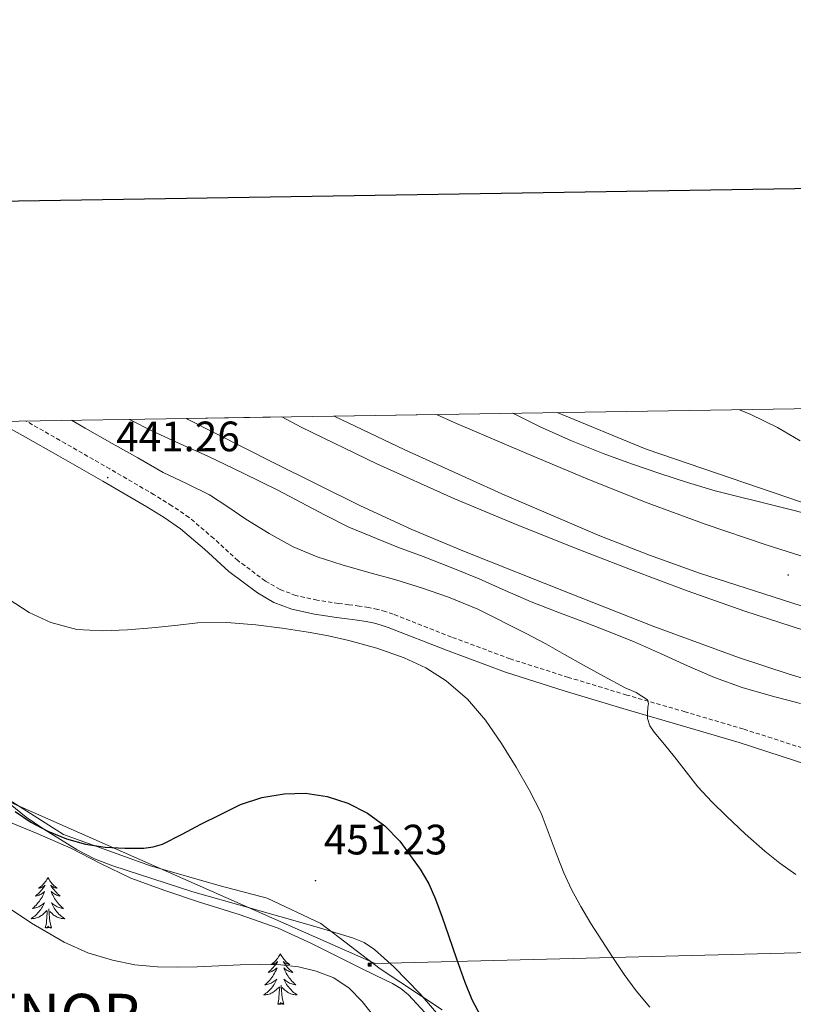
# Model space of a CAD drawing. Units: metres. Extents: x 606455 to 610956, y 4735801 to 4738841.
# Drawn here: x 608112 to 608294, y 4738395 to 4738627 of the extents above; entities that cross this region are included whole.
import ezdxf
from ezdxf.enums import TextEntityAlignment as Align

# ---------------------------------------------------------------- set-up
doc = ezdxf.new("R2010")
doc.units = ezdxf.units.M
doc.header["$MEASUREMENT"] = 0
doc.linetypes.add('TRAZOSX2', pattern=[1.5, 1, -0.5])
for name, color, linetype, lineweight in [('Carátula', 7, 'Continuous', 5), ('Level 1', 19, 'Continuous', 0), ('Level 16', 1, 'Continuous', 0), ('Level 21', 19, 'Continuous', 0), ('Level 32', 19, 'Continuous', 0), ('Level 35', 92, 'Continuous', 0), ('Level 36', 19, 'Continuous', 40), ('Level 4', 36, 'Continuous', 30), ('Level 40', 19, 'Continuous', 0), ('Level 41', 19, 'Continuous', 0), ('Level 5', 36, 'Continuous', 0), ('Level 54', 13, 'Continuous', 0), ('Level 61', 19, 'Continuous', 0), ('Level 63', 7, 'Continuous', 0), ('Level 7', 19, 'Continuous', 0)]:
    doc.layers.add(name, color=color, linetype=linetype, lineweight=lineweight)
doc.styles.add('Arial', font='ARIAL.TTF', dxfattribs={"height": 0.2})

# ---------------------------------------------------------------- blocks, each defined once
blk = doc.blocks.new('5PATER')
at = {"layer": 'Carátula', "linetype": 'Continuous', "lineweight": 5}
h = blk.add_hatch(color=250, dxfattribs=at)
edge = h.paths.add_edge_path()
edge.add_ellipse((0, 0), major_axis=(-1.33, -1.34), ratio=0.999422, start_angle=0, end_angle=360)
blk = doc.blocks.new('5TME')
at = {"layer": 'Carátula', "color": 250, "linetype": 'Continuous', "lineweight": 5}
for p, q in [((3.7, 3.8), (-3.7, -3.8)), ((-3.7, 3.7), (3.8, -3.8))]:
    blk.add_line(p, q, dxfattribs=at)
at = {"layer": 'Carátula', "color": 250, "linetype": 'Continuous', "lineweight": 5, "flags": 128}
blk.add_lwpolyline([(-3.7, -3.8), (3.8, -3.8), (3.8, 3.7), (-3.7, 3.7), (-3.7, -3.8)], dxfattribs=at)

msp = doc.modelspace()

# ---------------------------------------------------------------- linework, layer by layer
at = {"layer": 'Level 1', "color": 19, "linetype": 'Continuous', "lineweight": 0, "ltscale": 0.5}
msp.add_polyline3d([(607993.96, 4738530.82, 448.19), (607995.14, 4738530.09, 448.25), (608017.09, 4738518.92, 448.87), (608038.56, 4738509.7, 448.97), (608054.79, 4738502.09, 448.97), (608066.62, 4738492.82, 448.93), (608073.98, 4738484.81, 449.53), (608088.46, 4738467.75, 450.15), (608097.97, 4738455.62, 450.03), (608108.48, 4738444.03, 449.52), (608122.33, 4738435.2, 449.94), (608142.86, 4738427.85, 450.72), (608159.24, 4738423.16, 451.48), (608170.38, 4738420.21, 451.8), (608183, 4738414.27, 452.55), (608197.03, 4738403.54, 452.94), (608211.67, 4738393.85, 451.37)], dxfattribs=at)
at = {"layer": 'Level 16', "color": 1, "linetype": 'Continuous', "lineweight": 13, "ltscale": 0.5}
msp.add_polyline3d([(608238.74, 4738534.69, 436.42), (608259.76, 4738526.08, 436.09), (608296.38, 4738513.54, 435.6), (608323.01, 4738506.29, 435.29), (608362.72, 4738497.44, 434.35), (608378.86, 4738494.44, 434.04), (608388.21, 4738492.71, 433.87), (608393.63, 4738492.27, 433.84), (608405.54, 4738492.55, 433.56)], dxfattribs=at)
at = {"layer": 'Level 21', "color": 19, "linetype": 'Continuous', "lineweight": 0}
msp.add_polyline3d([(608106.66, 4738532.6, 440.86), (608113.34, 4738528.92, 440.87), (608121.12, 4738524.5, 440.99), (608131.58, 4738518.5, 441.14), (608141.97, 4738512.46, 441.42), (608146.05, 4738509.93, 441.66), (608149.9, 4738507.32, 441.92), (608155.53, 4738502.49, 442.26), (608161.32, 4738497.22, 442.52), (608168.09, 4738492.17, 442.64), (608171.96, 4738489.95, 442.67), (608176.17, 4738488.34, 442.72), (608181.54, 4738487.16, 442.83), (608186.73, 4738486.4, 442.91), (608189.21, 4738486.09, 442.86), (608191.61, 4738485.77, 442.75), (608193.68, 4738485.45, 442.64), (608195.66, 4738485.05, 442.54), (608197.27, 4738484.59, 442.52), (608198.91, 4738484.03, 442.51), (608212.65, 4738478.66, 442.02), (608226.59, 4738473.46, 441.4), (608240.42, 4738469.08, 440.71), (608254.24, 4738464.9, 440), (608268.01, 4738460.93, 439.24), (608281.7, 4738456.9, 438.49), (608298.41, 4738451.53, 437.92)], dxfattribs=at)
at = {"layer": 'Level 21', "color": 19, "linetype": 'TRAZOSX2', "lineweight": 0}
msp.add_polyline3d([(608299.45, 4738454.71, 437.92), (608282.69, 4738460.1, 438.49), (608268.95, 4738464.15, 439.24), (608255.18, 4738468.11, 440), (608241.41, 4738472.28, 440.71), (608227.68, 4738476.63, 441.4), (608213.84, 4738481.79, 442.02), (608200.06, 4738487.17, 442.51), (608198.27, 4738487.79, 442.52), (608196.45, 4738488.31, 442.54), (608194.27, 4738488.75, 442.64), (608192.08, 4738489.09, 442.75), (608189.63, 4738489.41, 442.86), (608187.18, 4738489.71, 442.91), (608182.14, 4738490.46, 442.83), (608177.14, 4738491.55, 442.72), (608173.4, 4738492.99, 442.67), (608169.93, 4738494.98, 442.64), (608163.46, 4738499.81, 442.52), (608157.75, 4738505, 442.26), (608151.94, 4738509.99, 441.92), (608147.87, 4738512.74, 441.66), (608143.7, 4738515.33, 441.42), (608133.26, 4738521.4, 441.14), (608122.78, 4738527.41, 440.99), (608114.98, 4738531.85, 440.87), (608113.41, 4738532.71, 440.87)], dxfattribs=at)
at = {"layer": 'Level 21', "color": 19, "linetype": 'Continuous', "lineweight": 13}
for points in [[(608388.16, 4738451.42, 431.27), (608378.86, 4738452.92, 431.41), (608374.61, 4738453.6, 431.47), (608352.24, 4738457.95, 431.84), (608330.02, 4738463.03, 432.22), (608305.61, 4738469.4, 432.59), (608293.53, 4738472.99, 432.77), (608281.55, 4738476.95, 432.97), (608261.6, 4738484.26, 433.44), (608241.82, 4738492.02, 433.96), (608216.87, 4738501.91, 434.62), (608204.51, 4738507.1, 434.88), (608192.34, 4738512.74, 434.99), (608171.93, 4738522.89, 434.91), (608151.59, 4738533.15, 434.78), (608151.28, 4738533.31, 434.78)], [(608173.82, 4738533.67, 434.59), (608178.4, 4738531.3, 434.59), (608196.26, 4738522.58, 434.6), (608214.37, 4738514.42, 434.59), (608228.57, 4738508.53, 434.18), (608242.85, 4738502.85, 433.61), (608256.1, 4738497.7, 433.28), (608269.41, 4738492.69, 432.96), (608283.08, 4738487.89, 432.62), (608296.86, 4738483.41, 432.28), (608310.04, 4738479.42, 431.98), (608323.31, 4738475.75, 431.71), (608340.14, 4738471.54, 431.43), (608357.1, 4738467.89, 431.2), (608375.07, 4738464.61, 430.97), (608378.86, 4738464, 430.93), (608391.82, 4738461.92, 430.76)], [(608393.5, 4738466.76, 430.49), (608378.99, 4738469.09, 430.62), (608378.86, 4738469.11, 430.62), (608359.38, 4738473.05, 430.9), (608339.89, 4738477.55, 431.21), (608318.02, 4738483.08, 431.58), (608296.3, 4738489.17, 431.95), (608272.37, 4738496.82, 432.34), (608260.55, 4738501.07, 432.53), (608248.85, 4738505.67, 432.73), (608225.7, 4738515.52, 433.38), (608202.82, 4738525.95, 434.06), (608186.19, 4738533.86, 434.34)], [(608210.29, 4738534.24, 433.72), (608214.45, 4738532.38, 433.61), (608231.65, 4738525.04, 433.15), (608245.49, 4738519.23, 432.75), (608259.41, 4738513.63, 432.35), (608273.69, 4738508.38, 431.94), (608288.11, 4738503.51, 431.58), (608306.19, 4738497.76, 431.26), (608324.38, 4738492.37, 430.99), (608343.01, 4738487.31, 430.64), (608361.82, 4738482.99, 430.32), (608376.59, 4738480.28, 430.15), (608378.86, 4738479.93, 430.13), (608391.42, 4738478, 430.03), (608398.25, 4738477.06, 429.98)]]:
    msp.add_polyline3d(points, dxfattribs=at)
at = {"layer": 'Level 32', "color": 6, "linetype": 'Continuous', "lineweight": 0, "ltscale": 0.5}
msp.add_polyline3d([(608059.61, 4738464.95, 456.04), (608195.84, 4738404.84, 452.96), (608354.51, 4738408.85, 440.14), (608517.98, 4738413.65, 440.02), (608672.41, 4738505.19, 433.88), (608859.69, 4738542.87, 422.9)], dxfattribs=at)
at = {"layer": 'Level 35', "color": 92, "linetype": 'Continuous', "lineweight": 0, "ltscale": 0.5}
msp.add_polyline3d([(608077.91, 4738450.29, 457.38), (608083.06, 4738448.36, 456.95), (608088.7, 4738446.18, 456.85), (608094.33, 4738444, 456.74), (608101.2, 4738441.37, 456.46), (608108.07, 4738438.74, 456.2), (608116.1, 4738435.47, 455.96), (608124.06, 4738432.04, 455.8), (608131.06, 4738428.38, 455.72), (608138.15, 4738424.91, 455.69), (608146.24, 4738422.04, 455.68), (608154.38, 4738419.28, 455.69), (608163.72, 4738416.33, 455.71), (608172.98, 4738413.11, 455.74), (608180.82, 4738409.53, 455.77), (608188.54, 4738405.68, 455.82), (608192.17, 4738403.9, 455.79), (608195.8, 4738402.1, 455.72), (608199.95, 4738400.07, 455.46), (608201.92, 4738398.89, 455.31), (608203.7, 4738397.44, 455.24), (608207.57, 4738393.27, 455.24)], dxfattribs=at)
at = {"layer": 'Level 36', "color": 92, "linetype": 'Continuous', "lineweight": 0}
for points in [[(608212.28, 4738390.91, 451.51), (608206.45, 4738397.63, 451.9), (608200.2, 4738404.02, 452.28), (608195.71, 4738408.09, 452.49), (608193.22, 4738409.74, 452.58), (608190.5, 4738410.9, 452.65), (608181.92, 4738413.43, 452.71), (608173.34, 4738415.89, 452.47), (608163.08, 4738418.81, 451.97), (608152.83, 4738421.73, 451.47), (608143.37, 4738424.79, 451.23), (608133.9, 4738427.84, 450.99), (608129.63, 4738429.52, 450.86), (608125.55, 4738431.63, 450.69), (608117.65, 4738436.52, 450.32), (608113.52, 4738439.28, 450), (608109.72, 4738442.4, 449.63)], [(608118.62, 4738425.09, 0.01), (608118.51, 4738424.87, 0.01), (608118.36, 4738424.6, 0.01), (608118.19, 4738424.33, 0.01), (608118.01, 4738424.07, 0.01), (608117.81, 4738423.83, 0.01), (608117.61, 4738423.59, 0.01), (608117.39, 4738423.36, 0.01), (608117.16, 4738423.15, 0.01), (608116.92, 4738422.94, 0.01), (608116.67, 4738422.75, 0.01), (608116.41, 4738422.57, 0.01), (608116.61, 4738422.6, 0.01), (608116.81, 4738422.64, 0.01), (608117.01, 4738422.69, 0.01), (608117.2, 4738422.76, 0.01), (608117.39, 4738422.85, 0.01), (608117.57, 4738422.94, 0.01), (608117.75, 4738423.06, 0.01), (608117.95, 4738423.25, 0.01), (608117.91, 4738423.18, 0.01), (608117.68, 4738422.84, 0.01), (608117.44, 4738422.5, 0.01), (608117.18, 4738422.17, 0.01), (608116.91, 4738421.86, 0.01), (608116.63, 4738421.55, 0.01), (608116.34, 4738421.26, 0.01), (608116.04, 4738420.98, 0.01), (608115.73, 4738420.71, 0.01), (608115.85, 4738420.73, 0.01), (608116.1, 4738420.79, 0.01), (608116.34, 4738420.86, 0.01), (608116.57, 4738420.95, 0.01), (608116.8, 4738421.05, 0.01), (608117.03, 4738421.17, 0.01), (608117.24, 4738421.3, 0.01), (608117.45, 4738421.45, 0.01), (608117.65, 4738421.6, 0.01), (608117.84, 4738421.77, 0.01), (608117.75, 4738421.55, 0.01), (608117.59, 4738421.19, 0.01), (608117.42, 4738420.83, 0.01), (608117.24, 4738420.49, 0.01), (608117.04, 4738420.15, 0.01), (608116.82, 4738419.82, 0.01), (608116.6, 4738419.49, 0.01), (608116.36, 4738419.18, 0.01), (608116.11, 4738418.88, 0.01), (608115.84, 4738418.59, 0.01), (608115.57, 4738418.31, 0.01), (608115.28, 4738418.04, 0.01), (608114.98, 4738417.78, 0.01), (608115.18, 4738417.8, 0.01), (608115.45, 4738417.85, 0.01), (608115.71, 4738417.91, 0.01), (608115.97, 4738417.99, 0.01), (608116.22, 4738418.09, 0.01), (608116.47, 4738418.19, 0.01), (608116.71, 4738418.32, 0.01), (608116.95, 4738418.46, 0.01), (608117.17, 4738418.61, 0.01), (608117.39, 4738418.77, 0.01), (608117.59, 4738418.95, 0.01), (608117.79, 4738419.13, 0.01), (608117.65, 4738418.81, 0.01)], [(608118.62, 4738425.09, 0.01), (608118.74, 4738424.87, 0.01), (608118.89, 4738424.6, 0.01), (608119.06, 4738424.33, 0.01), (608119.24, 4738424.07, 0.01), (608119.43, 4738423.83, 0.01), (608119.64, 4738423.59, 0.01), (608119.86, 4738423.36, 0.01), (608120.09, 4738423.15, 0.01), (608120.33, 4738422.94, 0.01), (608120.58, 4738422.75, 0.01), (608120.84, 4738422.57, 0.01), (608120.64, 4738422.6, 0.01), (608120.44, 4738422.64, 0.01), (608120.24, 4738422.69, 0.01), (608120.04, 4738422.76, 0.01), (608119.86, 4738422.85, 0.01), (608119.68, 4738422.94, 0.01), (608119.5, 4738423.06, 0.01), (608119.3, 4738423.25, 0.01), (608119.34, 4738423.18, 0.01), (608119.57, 4738422.84, 0.01), (608119.81, 4738422.5, 0.01), (608120.07, 4738422.17, 0.01), (608120.33, 4738421.86, 0.01), (608120.61, 4738421.55, 0.01), (608120.91, 4738421.26, 0.01), (608121.21, 4738420.98, 0.01), (608121.52, 4738420.71, 0.01), (608121.4, 4738420.73, 0.01), (608121.15, 4738420.79, 0.01), (608120.91, 4738420.86, 0.01), (608120.67, 4738420.95, 0.01), (608120.44, 4738421.05, 0.01), (608120.22, 4738421.17, 0.01), (608120, 4738421.3, 0.01), (608119.8, 4738421.45, 0.01), (608119.6, 4738421.6, 0.01), (608119.41, 4738421.77, 0.01), (608119.5, 4738421.55, 0.01), (608119.66, 4738421.19, 0.01), (608119.83, 4738420.83, 0.01), (608120.01, 4738420.49, 0.01), (608120.21, 4738420.15, 0.01), (608120.42, 4738419.82, 0.01), (608120.65, 4738419.49, 0.01), (608120.89, 4738419.18, 0.01), (608121.14, 4738418.88, 0.01), (608121.41, 4738418.59, 0.01), (608121.68, 4738418.31, 0.01), (608121.97, 4738418.04, 0.01), (608122.26, 4738417.78, 0.01), (608122.07, 4738417.8, 0.01), (608121.8, 4738417.85, 0.01), (608121.54, 4738417.91, 0.01), (608121.28, 4738417.99, 0.01), (608121.02, 4738418.09, 0.01), (608120.78, 4738418.19, 0.01), (608120.54, 4738418.32, 0.01), (608120.3, 4738418.46, 0.01), (608120.08, 4738418.61, 0.01), (608119.86, 4738418.77, 0.01), (608119.66, 4738418.95, 0.01), (608119.46, 4738419.13, 0.01), (608119.6, 4738418.81, 0.01)], [(608117.65, 4738418.81, 0.01), (608117.49, 4738418.49, 0.01), (608117.32, 4738418.17, 0.01), (608117.14, 4738417.87, 0.01), (608116.94, 4738417.57, 0.01), (608116.73, 4738417.28, 0.01), (608116.51, 4738417, 0.01), (608116.28, 4738416.74, 0.01), (608116.03, 4738416.48, 0.01), (608115.77, 4738416.23, 0.01), (608115.5, 4738416, 0.01), (608115.22, 4738415.78, 0.01), (608114.93, 4738415.57, 0.01), (608114.64, 4738415.38, 0.01), (608114.91, 4738415.39, 0.01), (608115.17, 4738415.41, 0.01), (608115.43, 4738415.45, 0.01), (608115.69, 4738415.51, 0.01), (608115.95, 4738415.58, 0.01), (608116.2, 4738415.67, 0.01), (608116.44, 4738415.77, 0.01), (608116.68, 4738415.89, 0.01), (608116.91, 4738416.02, 0.01), (608117.13, 4738416.16, 0.01), (608117.34, 4738416.32, 0.01), (608117.55, 4738416.49, 0.01), (608118.4, 4738417.29, 0.01)], [(608119.6, 4738418.81, 0.01), (608119.76, 4738418.49, 0.01), (608119.92, 4738418.17, 0.01), (608120.11, 4738417.87, 0.01), (608120.3, 4738417.57, 0.01), (608120.52, 4738417.28, 0.01), (608120.74, 4738417, 0.01), (608120.97, 4738416.74, 0.01), (608121.22, 4738416.48, 0.01), (608121.48, 4738416.23, 0.01), (608121.75, 4738416, 0.01), (608122.02, 4738415.78, 0.01), (608122.31, 4738415.57, 0.01), (608122.6, 4738415.38, 0.01), (608122.34, 4738415.39, 0.01), (608122.08, 4738415.41, 0.01), (608121.81, 4738415.45, 0.01), (608121.56, 4738415.51, 0.01), (608121.3, 4738415.58, 0.01), (608121.05, 4738415.67, 0.01), (608120.81, 4738415.77, 0.01), (608120.57, 4738415.89, 0.01), (608120.34, 4738416.02, 0.01), (608120.12, 4738416.16, 0.01), (608119.9, 4738416.32, 0.01), (608119.7, 4738416.49, 0.01), (608119.04, 4738417.11, 0.01)], [(608118, 4738413.24, 0.01), (608118.25, 4738414.36, 0.01), (608118.36, 4738416.1, 0.01), (608118.41, 4738416.53, 0.01), (608118.47, 4738417.26, 0.01)], [(608119.48, 4738413.24, 0.01), (608119.05, 4738414.68, 0.01), (608118.96, 4738415.59, 0.01), (608118.91, 4738416.53, 0.01), (608118.81, 4738417.7, 0.01)], [(608119.48, 4738413.24, 0.01), (608119.3, 4738413.17, 0.01), (608119.28, 4738413.41, 0.01), (608119.09, 4738413.19, 0.01), (608118.97, 4738413.39, 0.01), (608118.85, 4738413.29, 0.01), (608118.58, 4738413.23, 0.01), (608118.78, 4738413.62, 0.01), (608118.39, 4738413.24, 0.01), (608118.2, 4738413.19, 0.01), (608118.16, 4738413.35, 0.01), (608118, 4738413.24, 0.01)], [(608173.47, 4738407.11, 0.01), (608173.36, 4738406.89, 0.01), (608173.2, 4738406.61, 0.01), (608173.04, 4738406.35, 0.01), (608172.86, 4738406.09, 0.01), (608172.66, 4738405.84, 0.01), (608172.45, 4738405.6, 0.01), (608172.23, 4738405.38, 0.01), (608172, 4738405.16, 0.01), (608171.76, 4738404.96, 0.01), (608171.51, 4738404.77, 0.01), (608171.25, 4738404.59, 0.01), (608171.45, 4738404.61, 0.01), (608171.66, 4738404.65, 0.01), (608171.85, 4738404.7, 0.01), (608172.05, 4738404.77, 0.01), (608172.24, 4738404.86, 0.01), (608172.42, 4738404.96, 0.01), (608172.59, 4738405.07, 0.01), (608172.8, 4738405.26, 0.01), (608172.76, 4738405.19, 0.01), (608172.53, 4738404.85, 0.01), (608172.28, 4738404.51, 0.01), (608172.03, 4738404.19, 0.01), (608171.76, 4738403.87, 0.01), (608171.48, 4738403.57, 0.01), (608171.19, 4738403.27, 0.01), (608170.88, 4738402.99, 0.01), (608170.57, 4738402.72, 0.01), (608170.7, 4738402.74, 0.01), (608170.94, 4738402.8, 0.01), (608171.18, 4738402.87, 0.01), (608171.42, 4738402.96, 0.01), (608171.65, 4738403.06, 0.01), (608171.87, 4738403.18, 0.01), (608172.09, 4738403.31, 0.01), (608172.3, 4738403.46, 0.01), (608172.49, 4738403.61, 0.01), (608172.68, 4738403.79, 0.01), (608172.59, 4738403.56, 0.01), (608172.44, 4738403.2, 0.01), (608172.27, 4738402.85, 0.01), (608172.08, 4738402.5, 0.01), (608171.88, 4738402.16, 0.01), (608171.67, 4738401.83, 0.01), (608171.44, 4738401.51, 0.01), (608171.2, 4738401.2, 0.01), (608170.95, 4738400.89, 0.01), (608170.69, 4738400.6, 0.01), (608170.41, 4738400.32, 0.01), (608170.13, 4738400.05, 0.01), (608169.83, 4738399.79, 0.01), (608170.02, 4738399.82, 0.01), (608170.29, 4738399.86, 0.01), (608170.56, 4738399.93, 0.01), (608170.81, 4738400.01, 0.01), (608171.07, 4738400.1, 0.01), (608171.32, 4738400.21, 0.01), (608171.56, 4738400.33, 0.01), (608171.79, 4738400.47, 0.01), (608172.02, 4738400.62, 0.01), (608172.23, 4738400.78, 0.01), (608172.44, 4738400.96, 0.01), (608172.63, 4738401.15, 0.01), (608172.49, 4738400.82, 0.01)], [(608173.47, 4738407.11, 0.01), (608173.58, 4738406.89, 0.01), (608173.74, 4738406.61, 0.01), (608173.9, 4738406.35, 0.01), (608174.09, 4738406.09, 0.01), (608174.28, 4738405.84, 0.01), (608174.49, 4738405.6, 0.01), (608174.71, 4738405.38, 0.01), (608174.94, 4738405.16, 0.01), (608175.18, 4738404.96, 0.01), (608175.43, 4738404.77, 0.01), (608175.69, 4738404.59, 0.01), (608175.49, 4738404.61, 0.01), (608175.28, 4738404.65, 0.01), (608175.09, 4738404.7, 0.01), (608174.89, 4738404.77, 0.01), (608174.7, 4738404.86, 0.01), (608174.52, 4738404.96, 0.01), (608174.35, 4738405.07, 0.01), (608174.14, 4738405.26, 0.01), (608174.18, 4738405.19, 0.01), (608174.41, 4738404.85, 0.01), (608174.66, 4738404.51, 0.01), (608174.91, 4738404.19, 0.01), (608175.18, 4738403.87, 0.01), (608175.46, 4738403.57, 0.01), (608175.75, 4738403.27, 0.01), (608176.06, 4738402.99, 0.01), (608176.37, 4738402.72, 0.01), (608176.24, 4738402.74, 0.01), (608176, 4738402.8, 0.01), (608175.76, 4738402.87, 0.01), (608175.52, 4738402.96, 0.01), (608175.29, 4738403.06, 0.01), (608175.07, 4738403.18, 0.01), (608174.85, 4738403.31, 0.01), (608174.64, 4738403.46, 0.01), (608174.45, 4738403.61, 0.01), (608174.26, 4738403.79, 0.01), (608174.35, 4738403.56, 0.01), (608174.5, 4738403.2, 0.01), (608174.67, 4738402.85, 0.01), (608174.86, 4738402.5, 0.01), (608175.06, 4738402.16, 0.01), (608175.27, 4738401.83, 0.01), (608175.5, 4738401.51, 0.01), (608175.74, 4738401.2, 0.01), (608175.99, 4738400.89, 0.01), (608176.25, 4738400.6, 0.01), (608176.53, 4738400.32, 0.01), (608176.81, 4738400.05, 0.01), (608177.11, 4738399.79, 0.01), (608176.92, 4738399.82, 0.01), (608176.65, 4738399.86, 0.01), (608176.38, 4738399.93, 0.01), (608176.13, 4738400.01, 0.01), (608175.87, 4738400.1, 0.01), (608175.62, 4738400.21, 0.01), (608175.38, 4738400.33, 0.01), (608175.15, 4738400.47, 0.01), (608174.92, 4738400.62, 0.01), (608174.71, 4738400.78, 0.01), (608174.5, 4738400.96, 0.01), (608174.31, 4738401.15, 0.01), (608174.45, 4738400.82, 0.01)], [(608172.49, 4738400.82, 0.01), (608172.34, 4738400.5, 0.01), (608172.17, 4738400.19, 0.01), (608171.99, 4738399.88, 0.01), (608171.79, 4738399.58, 0.01), (608171.58, 4738399.29, 0.01), (608171.36, 4738399.02, 0.01), (608171.12, 4738398.75, 0.01), (608170.88, 4738398.49, 0.01), (608170.62, 4738398.25, 0.01), (608170.35, 4738398.01, 0.01), (608170.07, 4738397.79, 0.01), (608169.78, 4738397.58, 0.01), (608169.49, 4738397.39, 0.01), (608169.76, 4738397.4, 0.01), (608170.02, 4738397.42, 0.01), (608170.28, 4738397.47, 0.01), (608170.54, 4738397.52, 0.01), (608170.79, 4738397.59, 0.01), (608171.04, 4738397.68, 0.01), (608171.29, 4738397.78, 0.01), (608171.53, 4738397.9, 0.01), (608171.76, 4738398.03, 0.01), (608171.98, 4738398.18, 0.01), (608172.19, 4738398.33, 0.01), (608172.39, 4738398.5, 0.01), (608173.24, 4738399.3, 0.01)], [(608174.45, 4738400.82, 0.01), (608174.6, 4738400.5, 0.01), (608174.77, 4738400.19, 0.01), (608174.95, 4738399.88, 0.01), (608175.15, 4738399.58, 0.01), (608175.36, 4738399.29, 0.01), (608175.58, 4738399.02, 0.01), (608175.82, 4738398.75, 0.01), (608176.06, 4738398.49, 0.01), (608176.32, 4738398.25, 0.01), (608176.59, 4738398.01, 0.01), (608176.87, 4738397.79, 0.01), (608177.16, 4738397.58, 0.01), (608177.45, 4738397.39, 0.01), (608177.18, 4738397.4, 0.01), (608176.92, 4738397.42, 0.01), (608176.66, 4738397.47, 0.01), (608176.4, 4738397.52, 0.01), (608176.15, 4738397.59, 0.01), (608175.9, 4738397.68, 0.01), (608175.65, 4738397.78, 0.01), (608175.41, 4738397.9, 0.01), (608175.18, 4738398.03, 0.01), (608174.96, 4738398.18, 0.01), (608174.75, 4738398.33, 0.01), (608174.55, 4738398.5, 0.01), (608173.89, 4738399.12, 0.01)], [(608172.85, 4738395.25, 0.01), (608173.1, 4738396.37, 0.01), (608173.21, 4738398.11, 0.01), (608173.26, 4738398.55, 0.01), (608173.32, 4738399.27, 0.01)], [(608174.32, 4738395.25, 0.01), (608173.89, 4738396.69, 0.01), (608173.8, 4738397.6, 0.01), (608173.76, 4738398.55, 0.01), (608173.65, 4738399.71, 0.01)], [(608174.32, 4738395.25, 0.01), (608174.15, 4738395.19, 0.01), (608174.13, 4738395.43, 0.01), (608173.94, 4738395.2, 0.01), (608173.82, 4738395.41, 0.01), (608173.7, 4738395.3, 0.01), (608173.43, 4738395.24, 0.01), (608173.62, 4738395.64, 0.01), (608173.24, 4738395.26, 0.01), (608173.05, 4738395.2, 0.01), (608173.01, 4738395.37, 0.01), (608172.85, 4738395.25, 0.01)]]:
    msp.add_polyline3d(points, dxfattribs=at)
at = {"layer": 'Level 4', "color": 36, "linetype": 'Continuous', "lineweight": 30}
msp.add_polyline3d([(608110.89, 4738440.65, 450.01), (608114.62, 4738438.12, 450.01), (608118.63, 4738436.04, 450.01), (608122.98, 4738434.22, 450.01), (608127.51, 4738432.91, 450.01), (608132.15, 4738432.23, 450.01), (608136.79, 4738432.04, 450.01), (608141.23, 4738432.02, 450.01), (608143.44, 4738432.29, 450.01), (608145.62, 4738432.98, 450.01), (608150.27, 4738435.3, 450.01), (608154.7, 4738437.66, 450.01), (608159.34, 4738439.98, 450.01), (608164.02, 4738442.26, 450.01), (608169.08, 4738443.97, 450.01), (608174.33, 4738444.84, 450.01), (608179.41, 4738444.95, 450.01), (608184.5, 4738444.17, 450.01), (608189.41, 4738442.63, 450.01), (608194.04, 4738440.26, 450.01), (608198.14, 4738437.26, 450.01), (608201.64, 4738433.62, 450.01), (608206.47, 4738427.07, 450.01), (608208.48, 4738423.61, 450.01), (608210.09, 4738419.96, 450.01), (608211.62, 4738415.7, 450.01), (608213.13, 4738411.43, 450.01), (608215.03, 4738405.93, 450.01), (608216.95, 4738400.42, 450.01), (608218.65, 4738396.29, 450.01), (608220.74, 4738392.33, 450.01)], dxfattribs=at)
at = {"layer": 'Level 5', "color": 36, "linetype": 'Continuous', "lineweight": 0}
for points in [[(608296.11, 4738528.02, 435.01), (608290.79, 4738531.21, 435.01), (608284.45, 4738534.23, 435.01), (608281.8, 4738535.37, 435.01)], [(608295.08, 4738425.77, 440.01), (608291.33, 4738428.45, 440.01), (608287.74, 4738431.32, 440.01), (608283.16, 4738435.36, 440.01), (608278.71, 4738439.53, 440.01), (608275.25, 4738442.89, 440.01), (608271.98, 4738446.44, 440.01), (608269.18, 4738449.99, 440.01), (608266.44, 4738453.57, 440.01), (608264.06, 4738456.47, 440.01), (608261.67, 4738459.37, 440.01), (608260.64, 4738460.87, 440.01), (608260.06, 4738462.55, 440.01), (608260.07, 4738463.84, 440.01), (608260.17, 4738465.13, 440.01), (608260.33, 4738466.09, 440.01), (608260.07, 4738466.98, 440.01), (608257.44, 4738468.67, 440.01), (608254.81, 4738469.83, 440.01), (608249.88, 4738472.5, 440.01), (608244.95, 4738475.17, 440.01), (608240.51, 4738477.65, 440.01), (608236.07, 4738480.14, 440.01), (608231.46, 4738482.65, 440.01), (608220.07, 4738488.35, 440.01), (608213.14, 4738491.19, 440.01), (608206.97, 4738493.34, 440.01), (608200.73, 4738495.27, 440.01), (608194.37, 4738497.03, 440.01), (608188.01, 4738498.78, 440.01), (608182.16, 4738500.68, 440.01), (608176.49, 4738503.08, 440.01), (608170.82, 4738506.2, 440.01), (608165.32, 4738509.59, 440.01), (608161.05, 4738512.5, 440.01), (608156.73, 4738515.32, 440.01), (608151.29, 4738517.97, 440.01), (608145.83, 4738520.6, 440.01), (608139.81, 4738524.01, 440.01), (608133.79, 4738527.42, 440.01), (608127.38, 4738531.06, 440.01), (608124.17, 4738532.88, 440.01)], [(608137.86, 4738533.1, 435.01), (608143.31, 4738530.31, 435.01), (608149.83, 4738527.34, 435.01), (608156.38, 4738524.42, 435.01), (608164.66, 4738520.45, 435.01), (608172.89, 4738516.38, 435.01), (608178.38, 4738513.48, 435.01), (608183.87, 4738510.57, 435.01), (608189.64, 4738507.67, 435.01), (608201.35, 4738502.86, 435.01), (608207.18, 4738500.73, 435.01), (608213.77, 4738498.16, 435.01), (608220.35, 4738495.53, 435.01), (608226.49, 4738492.79, 435.01), (608232.65, 4738490.1, 435.01), (608238.94, 4738487.67, 435.01), (608245.24, 4738485.25, 435.01), (608251.03, 4738483, 435.01), (608256.81, 4738480.71, 435.01), (608263.18, 4738477.9, 435.01), (608269.51, 4738475, 435.01), (608275.91, 4738472.25, 435.01), (608282.44, 4738469.85, 435.01), (608289.28, 4738467.94, 435.01), (608296.14, 4738466.09, 435.01)], [(608228.34, 4738534.53, 435.01), (608234.76, 4738531.32, 435.01), (608242.16, 4738528.07, 435.01), (608249.66, 4738525.06, 435.01), (608256.32, 4738522.65, 435.01), (608263.02, 4738520.36, 435.01), (608269.5, 4738518.19, 435.01), (608276.04, 4738516.26, 435.01), (608291.56, 4738512.37, 435.01), (608307.08, 4738508.47, 435.01)], [(608109.51, 4738490.62, 445.01), (608114.22, 4738487.58, 445.01), (608119.34, 4738485.18, 445.01), (608125.44, 4738483.58, 445.01), (608131.61, 4738483.21, 445.01), (608137.38, 4738483.49, 445.01), (608143.14, 4738483.93, 445.01), (608148.56, 4738484.54, 445.01), (608153.98, 4738485.1, 445.01), (608160.82, 4738485.18, 445.01), (608167.67, 4738484.68, 445.01), (608173.86, 4738483.91, 445.01), (608180.01, 4738482.95, 445.01), (608184.83, 4738482.05, 445.01), (608189.62, 4738481, 445.01), (608196.21, 4738479.15, 445.01), (608202.68, 4738476.86, 445.01), (608207.81, 4738474.51, 445.01), (608212.6, 4738471.46, 445.01), (608217.63, 4738467.17, 445.01), (608221.88, 4738462.18, 445.01), (608225.6, 4738456.7, 445.01), (608229.06, 4738451.08, 445.01), (608232.2, 4738445.77, 445.01), (608235.02, 4738440.29, 445.01), (608236.92, 4738435.26, 445.01), (608238.73, 4738430.2, 445.01), (608240.34, 4738426.21, 445.01), (608242.12, 4738422.29, 445.01), (608244.34, 4738418.22, 445.01), (608246.74, 4738414.25, 445.01), (608249.3, 4738410.22, 445.01), (608251.9, 4738406.21, 445.01), (608254.6, 4738402.25, 445.01), (608257.42, 4738398.34, 445.01), (608260.61, 4738394.55, 445.01)], [(608195.46, 4738392.46, 455.01), (608192.74, 4738395.83, 455.01), (608189.69, 4738398.97, 455.01), (608186.04, 4738401.41, 455.01), (608181.94, 4738402.97, 455.01), (608177.78, 4738404.03, 455.01), (608173.58, 4738404.5, 455.01), (608168.79, 4738404.55, 455.01), (608164.01, 4738404.46, 455.01), (608158.92, 4738404.23, 455.01), (608153.83, 4738404.01, 455.01), (608149.17, 4738403.93, 455.01), (608144.5, 4738403.99, 455.01), (608139.16, 4738404.49, 455.01), (608133.86, 4738405.58, 455.01), (608128.02, 4738407.35, 455.01), (608122.46, 4738409.87, 455.01), (608114.74, 4738414.33, 455.01), (608107.37, 4738419.26, 455.01)]]:
    msp.add_polyline3d(points, dxfattribs=at)
at = {"layer": 'Level 54', "color": 135, "linetype": 'Continuous', "lineweight": 0}
for points in [[(608305.61, 4738469.4, 432.59), (608293.53, 4738472.99, 432.77), (608281.55, 4738476.95, 432.97), (608261.6, 4738484.26, 433.44), (608241.82, 4738492.02, 433.96), (608216.87, 4738501.91, 434.62), (608204.51, 4738507.1, 434.88), (608192.34, 4738512.74, 434.99), (608171.93, 4738522.89, 434.91), (608151.59, 4738533.15, 434.78), (608151.28, 4738533.31, 434.78), (608173.82, 4738533.67, 434.59), (608178.4, 4738531.3, 434.59), (608196.26, 4738522.58, 434.6), (608214.37, 4738514.42, 434.59), (608228.57, 4738508.53, 434.18), (608242.85, 4738502.85, 433.61), (608256.1, 4738497.7, 433.28), (608269.41, 4738492.69, 432.96), (608283.08, 4738487.89, 432.62), (608296.86, 4738483.41, 432.28)], [(608296.3, 4738489.17, 431.95), (608272.37, 4738496.82, 432.34), (608260.55, 4738501.07, 432.53), (608248.85, 4738505.67, 432.73), (608225.7, 4738515.52, 433.38), (608202.82, 4738525.95, 434.06), (608186.19, 4738533.86, 434.34), (608210.29, 4738534.24, 433.72), (608214.45, 4738532.38, 433.61), (608231.65, 4738525.04, 433.15), (608245.49, 4738519.23, 432.75), (608259.41, 4738513.63, 432.35), (608273.69, 4738508.38, 431.94), (608288.11, 4738503.51, 431.58), (608306.19, 4738497.76, 431.26)]]:
    msp.add_polyline3d(points, dxfattribs=at)
at = {"layer": 'Level 61', "color": 19, "linetype": 'Continuous', "lineweight": 0}
msp.add_polyline3d([(607376.34, 4736207.12, 0.01), (607340.36, 4738520.48, 0.01), (610748.02, 4738574.4, 0.01), (610785.17, 4736261.02, 0.01), (607376.34, 4736207.12, 0.01)], close=True, dxfattribs=at)
at = {"layer": 'Level 63', "linetype": 'Continuous', "lineweight": 30}
msp.add_polyline3d([(607263.51, 4738571.13, 0.01), (607303.69, 4736156.47, 0.01), (610858.18, 4736215.66, 0.01), (610818.05, 4738627.33, 0.01), (607263.51, 4738571.13, 0.01)], dxfattribs=at)

# ---------------------------------------------------------------- block references
at = {"layer": 'Level 32', "color": 19, "linetype": 'Continuous', "lineweight": 0, "xscale": 0.09999983015004542, "yscale": 0.09999983015004542}
msp.add_blockref('5TME', (608194.54, 4738404.56, 453.25), dxfattribs=at)
at = {"layer": 'Level 7', "color": 19, "linetype": 'Continuous', "lineweight": 0, "xscale": 0.09999983015004542, "yscale": 0.09999983015004542}
for p in [(608132.75, 4738519.39, 441.27), (608293.26, 4738496.41, 431.48), (608181.75, 4738424.34, 451.24)]:
    msp.add_blockref('5PATER', p, dxfattribs=at)

# ---------------------------------------------------------------- texts
at = {"layer": 'Level 40', "color": 19, "linetype": 'Continuous', "lineweight": 0, "style": 'Arial'}
msp.add_text('CIZUR MENOR', height=10, dxfattribs=at).set_placement((608050.08, 4738384.54, 478.83), align=Align.BOTTOM_LEFT)
at = {"layer": 'Level 41', "color": 19, "linetype": 'Continuous', "lineweight": 0, "style": 'Arial'}
for s, p in [('441.26', (608134.73, 4738523.39, 441.27)), ('451.23', (608183.74, 4738428.34, 451.24))]:
    msp.add_text(s, height=7, dxfattribs=at).set_placement(p, align=Align.BOTTOM_LEFT)

doc.saveas('drawing.dxf')
